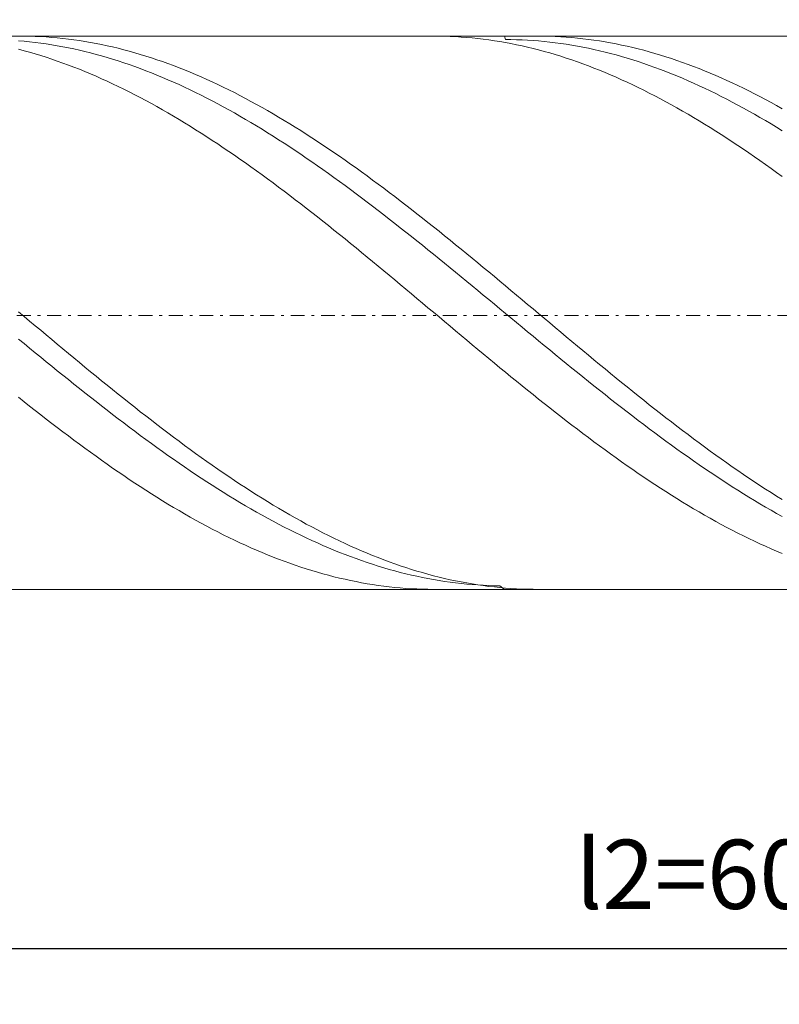
# Model space of a CAD drawing. Units: millimetres. Extents: x -139 to 143, y -100 to 100.
# Drawn here: x -75 to -48, y -6 to 29 of the extents above; entities that cross this region are included whole.
import ezdxf

# ---------------------------------------------------------------- set-up
doc = ezdxf.new("R2010")
doc.units = ezdxf.units.MM
doc.header["$MEASUREMENT"] = 0
doc.linetypes.add('DASHDOT', pattern=[1, 0.5, -0.25, 0, -0.25])
doc.layers.get('0').update_dxf_attribs({"lineweight": 0})
doc.layers.add('Bemassung', color=7, linetype='Continuous', lineweight=0)
doc.layers.add('Geo', color=7, linetype='Continuous', lineweight=0)
doc.styles.get("Standard").update_dxf_attribs({"font": 'Arial'})
doc.dimstyles.new('BEM-ISBE', dxfattribs={"dimtxt": 2.5, "dimasz": 2.5, "dimexe": 1.25, "dimexo": 0.625, "dimtad": 1, "dimdec": 3, "dimzin": 0, "dimdsep": 46, "dimtxsty": 'Standard', "dimblk": 'VDDIM_DEFAULT', "dimcen": 0.09, "dimadec": 3, "dimazin": 0, "dimtol": 1, "dimtm": 1e-09, "dimtfac": 0.5, "dimtdec": 3, "dimtmove": 0, "dimatfit": 3, "dimfxl": 1, "dimtolj": 1, "dimtzin": 0, "dimarcsym": 0})

# ---------------------------------------------------------------- blocks, each defined once
blk = doc.blocks.new('VDDIM_DEFAULT')
at = {"linetype": 'Continuous'}
blk.add_hatch(color=0, dxfattribs=at).paths.add_polyline_path([(0, 0), (-1, -0.1665), (-1, 0.1665)], flags=0)
at = {"color": 0, "linetype": 'Continuous'}
blk.add_lwpolyline([(0, 0), (-1, -0.1665), (-1, 0.1665), (0, 0)], dxfattribs=at)
blk = doc.blocks.new('*D5')
at = {"layer": 'Bemassung', "color": 0, "lineweight": -2}
for p, q in [((-112.537, -6.269), (-112.537, 50.731)), ((7.463, 8.731), (7.463, -6.269)), ((7.463, -4.269), (-112.537, -4.269))]:
    blk.add_line(p, q, dxfattribs=at)
at = {"layer": 'Bemassung', "color": 0}
for p in [(7.463, 8.731), (-112.537, -6.269)]:
    blk.add_point(p, dxfattribs=at)
at = {"layer": 'Bemassung', "color": 0, "lineweight": -2, "xscale": 2.5, "yscale": 2.5, "zscale": 2.5, "rotation": 180}
blk.add_blockref('VDDIM_DEFAULT', (-112.537, -4.269), dxfattribs=at)
at = {"layer": 'Bemassung', "color": 0, "lineweight": -2, "xscale": 2.5, "yscale": 2.5, "zscale": 2.5}
blk.add_blockref('VDDIM_DEFAULT', (7.463, -4.269), dxfattribs=at)
at = {"layer": 'Bemassung', "color": 0, "insert": (-50.734, -3.602), "char_height": 2.5, "attachment_point": 8}
blk.add_mtext('l2=60', dxfattribs=at)
blk = doc.blocks.new('*D6')
at = {"layer": 'Bemassung', "color": 0, "lineweight": -2}
for p, q in [((-112.537, -6.269), (-112.537, 50.731)), ((127.463, 28.731), (127.463, 50.731)), ((127.463, 48.731), (-112.537, 48.731))]:
    blk.add_line(p, q, dxfattribs=at)
at = {"layer": 'Bemassung', "color": 0}
for p in [(127.463, 28.731), (-112.537, -6.269)]:
    blk.add_point(p, dxfattribs=at)
at = {"layer": 'Bemassung', "color": 0, "lineweight": -2, "xscale": 2.5, "yscale": 2.5, "zscale": 2.5, "rotation": 180}
blk.add_blockref('VDDIM_DEFAULT', (-112.537, 48.731), dxfattribs=at)
at = {"layer": 'Bemassung', "color": 0, "lineweight": -2, "xscale": 2.5, "yscale": 2.5, "zscale": 2.5}
blk.add_blockref('VDDIM_DEFAULT', (127.463, 48.731), dxfattribs=at)
at = {"layer": 'Bemassung', "color": 0, "insert": (7.463, 49.398), "char_height": 2.5, "attachment_point": 8}
blk.add_mtext('l1=120', dxfattribs=at)

msp = doc.modelspace()

# ---------------------------------------------------------------- linework, layer by layer
at = {"layer": 'Geo'}
for p, q in [((-112.4367, 28.7309), (7.4633, 28.7309)), ((-75.1367, 28.5605), (-74.9367, 28.5431)), ((-75.0967, 28.7309), (-74.9367, 28.73)), ((-74.9367, 28.73), (-74.7367, 28.7263)), ((-74.9367, 28.5431), (-74.7367, 28.523)), ((-74.7367, 28.7263), (-74.5367, 28.7199)), ((-74.7367, 28.523), (-74.5367, 28.5001)), ((-74.5367, 28.7199), (-74.3367, 28.7106)), ((-74.5367, 28.5001), (-74.3367, 28.4745)), ((-74.3367, 28.7106), (-74.1367, 28.6985)), ((-74.3367, 28.4745), (-74.1367, 28.4461)), ((-74.1367, 28.6985), (-73.9367, 28.6836)), ((-73.9367, 28.6836), (-73.7367, 28.6658)), ((-73.7367, 28.6658), (-73.5367, 28.6453)), ((-73.5367, 28.6453), (-73.3367, 28.622)), ((-73.3367, 28.622), (-73.1367, 28.596)), ((-73.1367, 28.596), (-72.9367, 28.5671)), ((-72.9367, 28.5671), (-72.7367, 28.5355)), ((-72.7367, 28.5355), (-72.5367, 28.5011)), ((-72.5367, 28.5011), (-72.3367, 28.4639)), ((-60.1206, 28.7309), (-59.9367, 28.7297)), ((-59.9367, 28.7297), (-59.7367, 28.7257)), ((-59.7367, 28.7257), (-59.5367, 28.7189)), ((-59.5367, 28.7189), (-59.3367, 28.7093)), ((-59.3367, 28.7093), (-59.1367, 28.6968)), ((-59.1367, 28.6968), (-58.9367, 28.6816)), ((-58.9367, 28.6816), (-58.7367, 28.6635)), ((-58.7367, 28.6635), (-58.5367, 28.6427)), ((-58.5367, 28.6427), (-58.3367, 28.6191)), ((-58.3367, 28.6191), (-58.1367, 28.5926)), ((-58.1367, 28.5926), (-57.9367, 28.5634)), ((-57.9367, 28.5634), (-57.7367, 28.5315)), ((-57.7367, 28.5315), (-57.5367, 28.4968)), ((-57.567, 28.7309), (-57.5367, 28.6064)), ((-57.5367, 28.6064), (-57.3367, 28.6046)), ((-57.5367, 28.4968), (-57.3367, 28.4593)), ((-57.3367, 28.6046), (-57.1367, 28.6)), ((-57.1367, 28.6), (-56.9367, 28.5927)), ((-56.9367, 28.5927), (-56.7367, 28.5825)), ((-56.7367, 28.5825), (-56.5367, 28.5696)), ((-56.5367, 28.5696), (-56.3367, 28.5539)), ((-56.3766, 28.7309), (-56.3367, 28.7308)), ((-56.3367, 28.7308), (-56.1367, 28.7289)), ((-56.3367, 28.5539), (-56.1367, 28.5354)), ((-56.1367, 28.7289), (-55.9367, 28.7241)), ((-56.1367, 28.5354), (-55.9367, 28.5142)), ((-55.9367, 28.7241), (-55.7367, 28.7165)), ((-55.9367, 28.5142), (-55.7367, 28.4902)), ((-55.7367, 28.7165), (-55.5367, 28.7061)), ((-55.7367, 28.4902), (-55.5367, 28.4635)), ((-55.5367, 28.7061), (-55.3367, 28.6928)), ((-55.3367, 28.6928), (-55.1367, 28.6768)), ((-55.1367, 28.6768), (-54.9367, 28.658)), ((-54.9367, 28.658), (-54.7367, 28.6364)), ((-54.7367, 28.6364), (-54.5367, 28.6119)), ((-54.5367, 28.6119), (-54.3367, 28.5847)), ((-54.3367, 28.5847), (-54.1367, 28.5548)), ((-54.1367, 28.5548), (-53.9367, 28.522)), ((-53.9367, 28.522), (-53.7367, 28.4865)), ((-53.7367, 28.4865), (-53.5367, 28.4483)), ((-75.1367, 28.2518), (-74.9367, 28.1991)), ((-74.9367, 28.1991), (-74.7367, 28.1438)), ((-74.7367, 28.1438), (-74.5367, 28.0858)), ((-74.1367, 28.4461), (-73.9367, 28.415)), ((-73.9367, 28.415), (-73.7367, 28.3812)), ((-73.7367, 28.3812), (-73.5367, 28.3446)), ((-73.5367, 28.3446), (-73.3367, 28.3054)), ((-73.3367, 28.3054), (-73.1367, 28.2634)), ((-73.1367, 28.2634), (-72.9367, 28.2188)), ((-72.9367, 28.2188), (-72.7367, 28.1715)), ((-72.7367, 28.1715), (-72.5367, 28.1215)), ((-72.5367, 28.1215), (-72.3367, 28.0689)), ((-72.3367, 28.4639), (-72.1367, 28.424)), ((-72.1367, 28.424), (-71.9367, 28.3814)), ((-71.9367, 28.3814), (-71.7367, 28.3361)), ((-71.7367, 28.3361), (-71.5367, 28.288)), ((-71.5367, 28.288), (-71.3367, 28.2373)), ((-71.3367, 28.2373), (-71.1367, 28.1839)), ((-71.1367, 28.1839), (-70.9367, 28.1278)), ((-70.9367, 28.1278), (-70.7367, 28.0691)), ((-57.3367, 28.4593), (-57.1367, 28.4191)), ((-57.1367, 28.4191), (-56.9367, 28.3761)), ((-56.9367, 28.3761), (-56.7367, 28.3305)), ((-56.7367, 28.3305), (-56.5367, 28.2821)), ((-56.5367, 28.2821), (-56.3367, 28.231)), ((-56.3367, 28.231), (-56.1367, 28.1773)), ((-56.1367, 28.1773), (-55.9367, 28.1209)), ((-55.9367, 28.1209), (-55.7367, 28.0619)), ((-55.5367, 28.4635), (-55.3367, 28.434)), ((-55.3367, 28.434), (-55.1367, 28.4018)), ((-55.1367, 28.4018), (-54.9367, 28.3669)), ((-54.9367, 28.3669), (-54.7367, 28.3293)), ((-54.7367, 28.3293), (-54.5367, 28.2889)), ((-54.5367, 28.2889), (-54.3367, 28.2459)), ((-54.3367, 28.2459), (-54.1367, 28.2002)), ((-54.1367, 28.2002), (-53.9367, 28.1518)), ((-53.9367, 28.1518), (-53.7367, 28.1008)), ((-53.5367, 28.4483), (-53.3367, 28.4073)), ((-53.3367, 28.4073), (-53.1367, 28.3636)), ((-53.1367, 28.3636), (-52.9367, 28.3172)), ((-52.9367, 28.3172), (-52.7367, 28.2681)), ((-52.7367, 28.2681), (-52.5367, 28.2163)), ((-52.5367, 28.2163), (-52.3367, 28.1618)), ((-52.3367, 28.1618), (-52.1367, 28.1047)), ((-74.5367, 28.0858), (-74.3367, 28.0252)), ((-74.3367, 28.0252), (-74.1367, 27.962)), ((-74.1367, 27.962), (-73.9367, 27.8961)), ((-73.9367, 27.8961), (-73.7367, 27.8277)), ((-73.7367, 27.8277), (-73.5367, 27.7568)), ((-72.3367, 28.0689), (-72.1367, 28.0136)), ((-72.1367, 28.0136), (-71.9367, 27.9558)), ((-71.9367, 27.9558), (-71.7367, 27.8953)), ((-71.7367, 27.8953), (-71.5367, 27.8323)), ((-71.5367, 27.8323), (-71.3367, 27.7667)), ((-71.3367, 27.7667), (-71.1367, 27.6985)), ((-70.7367, 28.0691), (-70.5367, 28.0078)), ((-70.5367, 28.0078), (-70.3367, 27.9438)), ((-70.3367, 27.9438), (-70.1367, 27.8772)), ((-70.1367, 27.8772), (-69.9367, 27.8081)), ((-69.9367, 27.8081), (-69.7367, 27.7364)), ((-55.7367, 28.0619), (-55.5367, 28.0002)), ((-55.5367, 28.0002), (-55.3367, 27.936)), ((-55.3367, 27.936), (-55.1367, 27.8691)), ((-55.1367, 27.8691), (-54.9367, 27.7997)), ((-54.9367, 27.7997), (-54.7367, 27.7277)), ((-53.7367, 28.1008), (-53.5367, 28.0471)), ((-53.5367, 28.0471), (-53.3367, 27.9908)), ((-53.3367, 27.9908), (-53.1367, 27.9319)), ((-53.1367, 27.9319), (-52.9367, 27.8704)), ((-52.9367, 27.8704), (-52.7367, 27.8063)), ((-52.7367, 27.8063), (-52.5367, 27.7397)), ((-52.1367, 28.1047), (-51.9367, 28.0449)), ((-51.9367, 28.0449), (-51.7367, 27.9825)), ((-51.7367, 27.9825), (-51.5367, 27.9175)), ((-51.5367, 27.9175), (-51.3367, 27.8499)), ((-51.3367, 27.8499), (-51.1367, 27.7798)), ((-51.1367, 27.7798), (-50.9367, 27.7071)), ((-73.5367, 27.7568), (-73.3367, 27.6832)), ((-73.3367, 27.6832), (-73.1367, 27.6072)), ((-73.1367, 27.6072), (-72.9367, 27.5287)), ((-72.9367, 27.5287), (-72.7367, 27.4477)), ((-72.7367, 27.4477), (-72.5367, 27.3642)), ((-71.1367, 27.6985), (-70.9367, 27.6278)), ((-70.9367, 27.6278), (-70.7367, 27.5547)), ((-70.7367, 27.5547), (-70.5367, 27.479)), ((-70.5367, 27.479), (-70.3367, 27.4009)), ((-69.7367, 27.7364), (-69.5367, 27.6622)), ((-69.5367, 27.6622), (-69.3367, 27.5855)), ((-69.3367, 27.5855), (-69.1367, 27.5062)), ((-69.1367, 27.5062), (-68.9367, 27.4245)), ((-68.9367, 27.4245), (-68.7367, 27.3404)), ((-54.7367, 27.7277), (-54.5367, 27.6531)), ((-54.5367, 27.6531), (-54.3367, 27.5761)), ((-54.3367, 27.5761), (-54.1367, 27.4966)), ((-54.1367, 27.4966), (-53.9367, 27.4146)), ((-53.9367, 27.4146), (-53.7367, 27.3301)), ((-52.5367, 27.7397), (-52.3367, 27.6705)), ((-52.3367, 27.6705), (-52.1367, 27.5989)), ((-52.1367, 27.5989), (-51.9367, 27.5247)), ((-51.9367, 27.5247), (-51.7367, 27.448)), ((-51.7367, 27.448), (-51.5367, 27.3689)), ((-50.9367, 27.7071), (-50.7367, 27.6318)), ((-50.7367, 27.6318), (-50.5367, 27.5541)), ((-50.5367, 27.5541), (-50.3367, 27.4739)), ((-50.3367, 27.4739), (-50.1367, 27.3912)), ((-72.5367, 27.3642), (-72.3367, 27.2783)), ((-72.3367, 27.2783), (-72.1367, 27.19)), ((-72.1367, 27.19), (-71.9367, 27.0993)), ((-71.9367, 27.0993), (-71.7367, 27.0062)), ((-70.3367, 27.4009), (-70.1367, 27.3203)), ((-70.1367, 27.3203), (-69.9367, 27.2373)), ((-69.9367, 27.2373), (-69.7367, 27.1519)), ((-69.7367, 27.1519), (-69.5367, 27.0642)), ((-69.5367, 27.0642), (-69.3367, 26.974)), ((-68.7367, 27.3404), (-68.5367, 27.2538)), ((-68.5367, 27.2538), (-68.3367, 27.1648)), ((-68.3367, 27.1648), (-68.1367, 27.0735)), ((-68.1367, 27.0735), (-67.9367, 26.9798)), ((-53.7367, 27.3301), (-53.5367, 27.2433)), ((-53.5367, 27.2433), (-53.3367, 27.154)), ((-53.3367, 27.154), (-53.1367, 27.0624)), ((-53.1367, 27.0624), (-52.9367, 26.9684)), ((-51.5367, 27.3689), (-51.3367, 27.2874)), ((-51.3367, 27.2874), (-51.1367, 27.2034)), ((-51.1367, 27.2034), (-50.9367, 27.1171)), ((-50.9367, 27.1171), (-50.7367, 27.0284)), ((-50.1367, 27.3912), (-49.9367, 27.306)), ((-49.9367, 27.306), (-49.7367, 27.2185)), ((-49.7367, 27.2185), (-49.5367, 27.1286)), ((-49.5367, 27.1286), (-49.3367, 27.0363)), ((-71.7367, 27.0062), (-71.5367, 26.9109)), ((-71.5367, 26.9109), (-71.3367, 26.8132)), ((-71.3367, 26.8132), (-71.1367, 26.7132)), ((-71.1367, 26.7132), (-70.9367, 26.611)), ((-69.3367, 26.974), (-69.1367, 26.8816)), ((-69.1367, 26.8816), (-68.9367, 26.7869)), ((-68.9367, 26.7869), (-68.7367, 26.6899)), ((-67.9367, 26.9798), (-67.7367, 26.8837)), ((-67.7367, 26.8837), (-67.5367, 26.7854)), ((-67.5367, 26.7854), (-67.3367, 26.6848)), ((-52.9367, 26.9684), (-52.7367, 26.8721)), ((-52.7367, 26.8721), (-52.5367, 26.7735)), ((-52.5367, 26.7735), (-52.3367, 26.6726)), ((-50.7367, 27.0284), (-50.5367, 26.9374)), ((-50.5367, 26.9374), (-50.3367, 26.844)), ((-50.3367, 26.844), (-50.1367, 26.7484)), ((-50.1367, 26.7484), (-49.9367, 26.6505)), ((-49.3367, 27.0363), (-49.1367, 26.9416)), ((-49.1367, 26.9416), (-48.9367, 26.8447)), ((-48.9367, 26.8447), (-48.7367, 26.7455)), ((-48.7367, 26.7455), (-48.5367, 26.644)), ((-70.9367, 26.611), (-70.7367, 26.5066)), ((-70.7367, 26.5066), (-70.5367, 26.4)), ((-70.5367, 26.4), (-70.3367, 26.2912)), ((-68.7367, 26.6899), (-68.5367, 26.5907)), ((-68.5367, 26.5907), (-68.3367, 26.4892)), ((-68.3367, 26.4892), (-68.1367, 26.3856)), ((-68.1367, 26.3856), (-67.9367, 26.2798)), ((-67.3367, 26.6848), (-67.1367, 26.582)), ((-67.1367, 26.582), (-66.9367, 26.477)), ((-66.9367, 26.477), (-66.7367, 26.3697)), ((-66.7367, 26.3697), (-66.5367, 26.2604)), ((-52.3367, 26.6726), (-52.1367, 26.5695)), ((-52.1367, 26.5695), (-51.9367, 26.4642)), ((-51.9367, 26.4642), (-51.7367, 26.3567)), ((-51.7367, 26.3567), (-51.5367, 26.2471)), ((-49.9367, 26.6505), (-49.7367, 26.5504)), ((-49.7367, 26.5504), (-49.5367, 26.4481)), ((-49.5367, 26.4481), (-49.3367, 26.3436)), ((-49.3367, 26.3436), (-49.1367, 26.2369)), ((-48.5367, 26.644), (-48.3367, 26.5403)), ((-48.3367, 26.5403), (-48.1367, 26.4343)), ((-48.1367, 26.4343), (-47.9367, 26.3263)), ((-70.3367, 26.2912), (-70.1367, 26.1803)), ((-70.1367, 26.1803), (-69.9367, 26.0673)), ((-69.9367, 26.0673), (-69.7367, 25.9522)), ((-67.9367, 26.2798), (-67.7367, 26.1719)), ((-67.7367, 26.1719), (-67.5367, 26.0619)), ((-67.5367, 26.0619), (-67.3367, 25.9498)), ((-66.5367, 26.2604), (-66.3367, 26.1489)), ((-66.3367, 26.1489), (-66.1367, 26.0353)), ((-66.1367, 26.0353), (-65.9367, 25.9197)), ((-51.5367, 26.2471), (-51.3367, 26.1354)), ((-51.3367, 26.1354), (-51.1367, 26.0215)), ((-51.1367, 26.0215), (-50.9367, 25.9056)), ((-49.1367, 26.2369), (-48.9367, 26.1282)), ((-48.9367, 26.1282), (-48.7367, 26.0173)), ((-48.7367, 26.0173), (-48.5367, 25.9044)), ((-47.9367, 26.3263), (-47.7367, 26.216)), ((-47.7367, 26.216), (-47.5367, 26.1037)), ((-69.7367, 25.9522), (-69.5367, 25.8351)), ((-69.5367, 25.8351), (-69.3367, 25.716)), ((-69.3367, 25.716), (-69.1367, 25.595)), ((-67.3367, 25.9498), (-67.1367, 25.8357)), ((-67.1367, 25.8357), (-66.9367, 25.7196)), ((-66.9367, 25.7196), (-66.7367, 25.6015)), ((-65.9367, 25.9197), (-65.7367, 25.802)), ((-65.7367, 25.802), (-65.5367, 25.6823)), ((-65.5367, 25.6823), (-65.3367, 25.5607)), ((-50.9367, 25.9056), (-50.7367, 25.7877)), ((-50.7367, 25.7877), (-50.5367, 25.6679)), ((-50.5367, 25.6679), (-50.3367, 25.546)), ((-48.5367, 25.9044), (-48.3367, 25.7895)), ((-48.3367, 25.7895), (-48.1367, 25.6726)), ((-48.1367, 25.6726), (-47.9367, 25.5538)), ((-69.1367, 25.595), (-68.9367, 25.472)), ((-68.9367, 25.472), (-68.7367, 25.3471)), ((-68.7367, 25.3471), (-68.5367, 25.2203)), ((-66.7367, 25.6015), (-66.5367, 25.4815)), ((-66.5367, 25.4815), (-66.3367, 25.3596)), ((-66.3367, 25.3596), (-66.1367, 25.2359)), ((-65.3367, 25.5607), (-65.1367, 25.4372)), ((-65.1367, 25.4372), (-64.9367, 25.3118)), ((-64.9367, 25.3118), (-64.7367, 25.1845)), ((-50.3367, 25.546), (-50.1367, 25.4222)), ((-50.1367, 25.4222), (-49.9367, 25.2966)), ((-49.9367, 25.2966), (-49.7367, 25.1691)), ((-47.9367, 25.5538), (-47.7367, 25.433)), ((-47.7367, 25.433), (-47.5367, 25.3104)), ((-68.5367, 25.2203), (-68.3367, 25.0917)), ((-68.3367, 25.0917), (-68.1367, 24.9613)), ((-68.1367, 24.9613), (-67.9367, 24.8292)), ((-66.1367, 25.2359), (-65.9367, 25.1102)), ((-65.9367, 25.1102), (-65.7367, 24.9828)), ((-65.7367, 24.9828), (-65.5367, 24.8537)), ((-64.7367, 25.1845), (-64.5367, 25.0554)), ((-64.5367, 25.0554), (-64.3367, 24.9245)), ((-64.3367, 24.9245), (-64.1367, 24.7919)), ((-49.7367, 25.1691), (-49.5367, 25.0398)), ((-49.5367, 25.0398), (-49.3367, 24.9087)), ((-67.9367, 24.8292), (-67.7367, 24.6953)), ((-67.7367, 24.6953), (-67.5367, 24.5598)), ((-67.5367, 24.5598), (-67.3367, 24.4226)), ((-65.5367, 24.8537), (-65.3367, 24.7228)), ((-65.3367, 24.7228), (-65.1367, 24.5902)), ((-65.1367, 24.5902), (-64.9367, 24.456)), ((-64.1367, 24.7919), (-63.9367, 24.6575)), ((-63.9367, 24.6575), (-63.7367, 24.5215)), ((-49.3367, 24.9087), (-49.1367, 24.7759)), ((-49.1367, 24.7759), (-48.9367, 24.6413)), ((-48.9367, 24.6413), (-48.7367, 24.5051)), ((-67.3367, 24.4226), (-67.1367, 24.2838)), ((-67.1367, 24.2838), (-66.9367, 24.1435)), ((-64.9367, 24.456), (-64.7367, 24.3201)), ((-64.7367, 24.3201), (-64.5367, 24.1827)), ((-63.7367, 24.5215), (-63.5367, 24.3839)), ((-63.5367, 24.3839), (-63.3367, 24.2447)), ((-63.3367, 24.2447), (-63.1367, 24.1039)), ((-48.7367, 24.5051), (-48.5367, 24.3673)), ((-48.5367, 24.3673), (-48.3367, 24.2279)), ((-48.3367, 24.2279), (-48.1367, 24.0869)), ((-66.9367, 24.1435), (-66.7367, 24.0016)), ((-66.7367, 24.0016), (-66.5367, 23.8583)), ((-66.5367, 23.8583), (-66.3367, 23.7135)), ((-64.5367, 24.1827), (-64.3367, 24.0438)), ((-64.3367, 24.0438), (-64.1367, 23.9033)), ((-64.1367, 23.9033), (-63.9367, 23.7614)), ((-63.1367, 24.1039), (-62.9367, 23.9616)), ((-62.9367, 23.9616), (-62.7367, 23.8179)), ((-48.1367, 24.0869), (-47.9367, 23.9445)), ((-47.9367, 23.9445), (-47.7367, 23.8005)), ((-66.3367, 23.7135), (-66.1367, 23.5673)), ((-66.1367, 23.5673), (-65.9367, 23.4197)), ((-63.9367, 23.7614), (-63.7367, 23.6181)), ((-63.7367, 23.6181), (-63.5367, 23.4734)), ((-62.7367, 23.8179), (-62.5367, 23.6727)), ((-62.5367, 23.6727), (-62.3367, 23.5261)), ((-62.3367, 23.5261), (-62.1367, 23.3782)), ((-47.7367, 23.8005), (-47.5367, 23.6552)), ((-65.9367, 23.4197), (-65.7367, 23.2708)), ((-65.7367, 23.2708), (-65.5367, 23.1207)), ((-63.5367, 23.4734), (-63.3367, 23.3274)), ((-63.3367, 23.3274), (-63.1367, 23.18)), ((-63.1367, 23.18), (-62.9367, 23.0315)), ((-62.1367, 23.3782), (-61.9367, 23.2289)), ((-61.9367, 23.2289), (-61.7367, 23.0784)), ((-65.5367, 23.1207), (-65.3367, 22.9693)), ((-65.3367, 22.9693), (-65.1367, 22.8167)), ((-65.1367, 22.8167), (-64.9367, 22.6629)), ((-62.9367, 23.0315), (-62.7367, 22.8817)), ((-62.7367, 22.8817), (-62.5367, 22.7307)), ((-61.7367, 23.0784), (-61.5367, 22.9267)), ((-61.5367, 22.9267), (-61.3367, 22.7738)), ((-64.9367, 22.6629), (-64.7367, 22.5081)), ((-64.7367, 22.5081), (-64.5367, 22.3522)), ((-62.5367, 22.7307), (-62.3367, 22.5786)), ((-62.3367, 22.5786), (-62.1367, 22.4255)), ((-62.1367, 22.4255), (-61.9367, 22.2713)), ((-61.3367, 22.7738), (-61.1367, 22.6197)), ((-61.1367, 22.6197), (-60.9367, 22.4645)), ((-60.9367, 22.4645), (-60.7367, 22.3083)), ((-64.5367, 22.3522), (-64.3367, 22.1953)), ((-64.3367, 22.1953), (-64.1367, 22.0373)), ((-61.9367, 22.2713), (-61.7367, 22.116)), ((-61.7367, 22.116), (-61.5367, 21.9599)), ((-60.7367, 22.3083), (-60.5367, 22.1511)), ((-60.5367, 22.1511), (-60.3367, 21.993)), ((-64.1367, 22.0373), (-63.9367, 21.8785)), ((-63.9367, 21.8785), (-63.7367, 21.7188)), ((-63.7367, 21.7188), (-63.5367, 21.5582)), ((-61.5367, 21.9599), (-61.3367, 21.8028)), ((-61.3367, 21.8028), (-61.1367, 21.6449)), ((-60.3367, 21.993), (-60.1367, 21.8339)), ((-60.1367, 21.8339), (-59.9367, 21.6739)), ((-63.5367, 21.5582), (-63.3367, 21.3968)), ((-63.3367, 21.3968), (-63.1367, 21.2347)), ((-61.1367, 21.6449), (-60.9367, 21.4861)), ((-60.9367, 21.4861), (-60.7367, 21.3266)), ((-59.9367, 21.6739), (-59.7367, 21.5131)), ((-59.7367, 21.5131), (-59.5367, 21.3515)), ((-63.1367, 21.2347), (-62.9367, 21.0719)), ((-62.9367, 21.0719), (-62.7367, 20.9084)), ((-60.7367, 21.3266), (-60.5367, 21.1663)), ((-60.5367, 21.1663), (-60.3367, 21.0054)), ((-60.3367, 21.0054), (-60.1367, 20.8438)), ((-59.5367, 21.3515), (-59.3367, 21.1892)), ((-59.3367, 21.1892), (-59.1367, 21.0262)), ((-59.1367, 21.0262), (-58.9367, 20.8626)), ((-62.7367, 20.9084), (-62.5367, 20.7443)), ((-62.5367, 20.7443), (-62.3367, 20.5797)), ((-60.1367, 20.8438), (-59.9367, 20.6816)), ((-59.9367, 20.6816), (-59.7367, 20.5189)), ((-58.9367, 20.8626), (-58.7367, 20.6983)), ((-58.7367, 20.6983), (-58.5367, 20.5335)), ((-62.3367, 20.5797), (-62.1367, 20.4145)), ((-62.1367, 20.4145), (-61.9367, 20.2489)), ((-59.7367, 20.5189), (-59.5367, 20.3556)), ((-59.5367, 20.3556), (-59.3367, 20.1919)), ((-58.5367, 20.5335), (-58.3367, 20.3682)), ((-58.3367, 20.3682), (-58.1367, 20.2024)), ((-61.9367, 20.2489), (-61.7367, 20.0828)), ((-61.7367, 20.0828), (-61.5367, 19.9163)), ((-59.3367, 20.1919), (-59.1367, 20.0278)), ((-59.1367, 20.0278), (-58.9367, 19.8634)), ((-58.1367, 20.2024), (-57.9367, 20.0362)), ((-57.9367, 20.0362), (-57.7367, 19.8696)), ((-61.5367, 19.9163), (-61.3367, 19.7495)), ((-61.3367, 19.7495), (-61.1367, 19.5824)), ((-61.1367, 19.5824), (-60.9367, 19.4151)), ((-58.9367, 19.8634), (-58.7367, 19.6986)), ((-58.7367, 19.6986), (-58.5367, 19.5335)), ((-57.7367, 19.8696), (-57.5367, 19.7028)), ((-57.5367, 19.7028), (-57.3367, 19.5356)), ((-60.9367, 19.4151), (-60.7367, 19.2476)), ((-60.7367, 19.2476), (-60.5367, 19.0799)), ((-58.5367, 19.5335), (-58.3367, 19.3682)), ((-58.3367, 19.3682), (-58.1367, 19.2028)), ((-57.3367, 19.5356), (-57.1367, 19.3682)), ((-57.1367, 19.3682), (-56.9367, 19.2007)), ((-60.5367, 19.0799), (-60.3367, 18.9122)), ((-60.3367, 18.9122), (-60.1367, 18.7444)), ((-58.1367, 19.2028), (-57.9367, 19.0372)), ((-57.9367, 19.0372), (-57.7367, 18.8715)), ((-57.7367, 18.8715), (-57.5367, 18.7057)), ((-56.9367, 19.2007), (-56.7367, 19.033)), ((-56.7367, 19.033), (-56.5367, 18.8652)), ((-56.5367, 18.8652), (-56.3367, 18.6974)), ((-75.1367, 18.7645), (-74.9367, 18.5967)), ((-74.9367, 18.5967), (-74.7367, 18.4289)), ((-60.1367, 18.7444), (-59.9367, 18.5765)), ((-59.9367, 18.5765), (-59.7367, 18.4088)), ((-57.5367, 18.7057), (-57.3367, 18.54)), ((-57.3367, 18.54), (-57.1367, 18.3744)), ((-56.3367, 18.6974), (-56.1367, 18.5296)), ((-56.1367, 18.5296), (-55.9367, 18.3618)), ((-74.7367, 18.4289), (-74.5367, 18.2612)), ((-74.5367, 18.2612), (-74.3367, 18.0936)), ((-59.7367, 18.4088), (-59.5367, 18.2411)), ((-59.5367, 18.2411), (-59.3367, 18.0736)), ((-57.1367, 18.3744), (-56.9367, 18.2088)), ((-56.9367, 18.2088), (-56.7367, 18.0434)), ((-55.9367, 18.3618), (-55.7367, 18.1942)), ((-55.7367, 18.1942), (-55.5367, 18.0267)), ((-74.3367, 18.0936), (-74.1367, 17.9263)), ((-74.1367, 17.9263), (-73.9367, 17.7591)), ((-59.3367, 18.0736), (-59.1367, 17.9062)), ((-59.1367, 17.9062), (-58.9367, 17.7391)), ((-56.7367, 18.0434), (-56.5367, 17.8781)), ((-56.5367, 17.8781), (-56.3367, 17.7132)), ((-55.5367, 18.0267), (-55.3367, 17.8594)), ((-55.3367, 17.8594), (-55.1367, 17.6923)), ((-75.1367, 17.7791), (-74.9367, 17.6143)), ((-74.9367, 17.6143), (-74.7367, 17.4498)), ((-74.7367, 17.4498), (-74.5367, 17.2856)), ((-73.9367, 17.7591), (-73.7367, 17.5922)), ((-73.7367, 17.5922), (-73.5367, 17.4257)), ((-58.9367, 17.7391), (-58.7367, 17.5722)), ((-58.7367, 17.5722), (-58.5367, 17.4057)), ((-56.3367, 17.7132), (-56.1367, 17.5485)), ((-56.1367, 17.5485), (-55.9367, 17.3841)), ((-55.1367, 17.6923), (-54.9367, 17.5256)), ((-54.9367, 17.5256), (-54.7367, 17.3592)), ((-74.5367, 17.2856), (-74.3367, 17.1219)), ((-74.3367, 17.1219), (-74.1367, 16.9586)), ((-73.5367, 17.4257), (-73.3367, 17.2595)), ((-73.3367, 17.2595), (-73.1367, 17.0937)), ((-73.1367, 17.0937), (-72.9367, 16.9284)), ((-58.5367, 17.4057), (-58.3367, 17.2396)), ((-58.3367, 17.2396), (-58.1367, 17.0738)), ((-55.9367, 17.3841), (-55.7367, 17.2201)), ((-55.7367, 17.2201), (-55.5367, 17.0565)), ((-54.7367, 17.3592), (-54.5367, 17.1931)), ((-54.5367, 17.1931), (-54.3367, 17.0275)), ((-74.1367, 16.9586), (-73.9367, 16.7958)), ((-73.9367, 16.7958), (-73.7367, 16.6336)), ((-72.9367, 16.9284), (-72.7367, 16.7636)), ((-72.7367, 16.7636), (-72.5367, 16.5993)), ((-58.1367, 17.0738), (-57.9367, 16.9086)), ((-57.9367, 16.9086), (-57.7367, 16.7438)), ((-57.7367, 16.7438), (-57.5367, 16.5797)), ((-55.5367, 17.0565), (-55.3367, 16.8935)), ((-55.3367, 16.8935), (-55.1367, 16.7309)), ((-55.1367, 16.7309), (-54.9367, 16.5689)), ((-54.3367, 17.0275), (-54.1367, 16.8624)), ((-54.1367, 16.8624), (-53.9367, 16.6978)), ((-73.7367, 16.6336), (-73.5367, 16.4719)), ((-73.5367, 16.4719), (-73.3367, 16.3109)), ((-72.5367, 16.5993), (-72.3367, 16.4357)), ((-72.3367, 16.4357), (-72.1367, 16.2726)), ((-57.5367, 16.5797), (-57.3367, 16.4161)), ((-57.3367, 16.4161), (-57.1367, 16.2531)), ((-54.9367, 16.5689), (-54.7367, 16.4075)), ((-54.7367, 16.4075), (-54.5367, 16.2467)), ((-53.9367, 16.6978), (-53.7367, 16.5338)), ((-53.7367, 16.5338), (-53.5367, 16.3704)), ((-73.3367, 16.3109), (-73.1367, 16.1506)), ((-73.1367, 16.1506), (-72.9367, 15.991)), ((-72.1367, 16.2726), (-71.9367, 16.1103)), ((-71.9367, 16.1103), (-71.7367, 15.9488)), ((-57.1367, 16.2531), (-56.9367, 16.0909)), ((-56.9367, 16.0909), (-56.7367, 15.9294)), ((-54.5367, 16.2467), (-54.3367, 16.0867)), ((-54.3367, 16.0867), (-54.1367, 15.9274)), ((-53.5367, 16.3704), (-53.3367, 16.2077)), ((-53.3367, 16.2077), (-53.1367, 16.0456)), ((-53.1367, 16.0456), (-52.9367, 15.8844)), ((-75.1367, 15.6727), (-74.9367, 15.5133)), ((-72.9367, 15.991), (-72.7367, 15.8322)), ((-72.7367, 15.8322), (-72.5367, 15.6741)), ((-72.5367, 15.6741), (-72.3367, 15.517)), ((-71.7367, 15.9488), (-71.5367, 15.788)), ((-71.5367, 15.788), (-71.3367, 15.628)), ((-56.7367, 15.9294), (-56.5367, 15.7687)), ((-56.5367, 15.7687), (-56.3367, 15.6089)), ((-54.1367, 15.9274), (-53.9367, 15.7689)), ((-53.9367, 15.7689), (-53.7367, 15.6112)), ((-52.9367, 15.8844), (-52.7367, 15.7239)), ((-52.7367, 15.7239), (-52.5367, 15.5643)), ((-74.9367, 15.5133), (-74.7367, 15.3549)), ((-74.7367, 15.3549), (-74.5367, 15.1974)), ((-72.3367, 15.517), (-72.1367, 15.3607)), ((-72.1367, 15.3607), (-71.9367, 15.2054)), ((-71.3367, 15.628), (-71.1367, 15.4689)), ((-71.1367, 15.4689), (-70.9367, 15.3107)), ((-70.9367, 15.3107), (-70.7367, 15.1535)), ((-56.3367, 15.6089), (-56.1367, 15.4499)), ((-56.1367, 15.4499), (-55.9367, 15.2918)), ((-53.7367, 15.6112), (-53.5367, 15.4544)), ((-53.5367, 15.4544), (-53.3367, 15.2985)), ((-52.5367, 15.5643), (-52.3367, 15.4055)), ((-52.3367, 15.4055), (-52.1367, 15.2477)), ((-74.5367, 15.1974), (-74.3367, 15.0409)), ((-74.3367, 15.0409), (-74.1367, 14.8855)), ((-71.9367, 15.2054), (-71.7367, 15.0511)), ((-71.7367, 15.0511), (-71.5367, 14.8979)), ((-70.7367, 15.1535), (-70.5367, 14.9973)), ((-70.5367, 14.9973), (-70.3367, 14.8422)), ((-55.9367, 15.2918), (-55.7367, 15.1347)), ((-55.7367, 15.1347), (-55.5367, 14.9786)), ((-55.5367, 14.9786), (-55.3367, 14.8236)), ((-53.3367, 15.2985), (-53.1367, 15.1436)), ((-53.1367, 15.1436), (-52.9367, 14.9897)), ((-52.9367, 14.9897), (-52.7367, 14.8369)), ((-52.1367, 15.2477), (-51.9367, 15.0909)), ((-51.9367, 15.0909), (-51.7367, 14.9351)), ((-74.1367, 14.8855), (-73.9367, 14.7311)), ((-73.9367, 14.7311), (-73.7367, 14.5779)), ((-71.5367, 14.8979), (-71.3367, 14.7457)), ((-71.3367, 14.7457), (-71.1367, 14.5946)), ((-71.1367, 14.5946), (-70.9367, 14.4447)), ((-70.3367, 14.8422), (-70.1367, 14.6881)), ((-70.1367, 14.6881), (-69.9367, 14.5352)), ((-55.3367, 14.8236), (-55.1367, 14.6697)), ((-55.1367, 14.6697), (-54.9367, 14.5169)), ((-52.7367, 14.8369), (-52.5367, 14.6851)), ((-52.5367, 14.6851), (-52.3367, 14.5345)), ((-51.7367, 14.9351), (-51.5367, 14.7804)), ((-51.5367, 14.7804), (-51.3367, 14.6268)), ((-51.3367, 14.6268), (-51.1367, 14.4744)), ((-73.7367, 14.5779), (-73.5367, 14.4258)), ((-73.5367, 14.4258), (-73.3367, 14.275)), ((-73.3367, 14.275), (-73.1367, 14.1253)), ((-70.9367, 14.4447), (-70.7367, 14.296)), ((-70.7367, 14.296), (-70.5367, 14.1485)), ((-69.9367, 14.5352), (-69.7367, 14.3834)), ((-69.7367, 14.3834), (-69.5367, 14.2329)), ((-54.9367, 14.5169), (-54.7367, 14.3653)), ((-54.7367, 14.3653), (-54.5367, 14.215)), ((-52.3367, 14.5345), (-52.1367, 14.3851)), ((-52.1367, 14.3851), (-51.9367, 14.2369)), ((-51.9367, 14.2369), (-51.7367, 14.0899)), ((-51.1367, 14.4744), (-50.9367, 14.3231)), ((-50.9367, 14.3231), (-50.7367, 14.1731)), ((-73.1367, 14.1253), (-72.9367, 13.977)), ((-72.9367, 13.977), (-72.7367, 13.8301)), ((-70.5367, 14.1485), (-70.3367, 14.0024)), ((-70.3367, 14.0024), (-70.1367, 13.8576)), ((-69.5367, 14.2329), (-69.3367, 14.0837)), ((-69.3367, 14.0837), (-69.1367, 13.9358)), ((-69.1367, 13.9358), (-68.9367, 13.7892)), ((-54.5367, 14.215), (-54.3367, 14.0659)), ((-54.3367, 14.0659), (-54.1367, 13.9181)), ((-54.1367, 13.9181), (-53.9367, 13.7717)), ((-51.7367, 14.0899), (-51.5367, 13.9443)), ((-51.5367, 13.9443), (-51.3367, 13.8)), ((-50.7367, 14.1731), (-50.5367, 14.0244)), ((-50.5367, 14.0244), (-50.3367, 13.877)), ((-72.7367, 13.8301), (-72.5367, 13.6845)), ((-72.5367, 13.6845), (-72.3367, 13.5403)), ((-72.3367, 13.5403), (-72.1367, 13.3976)), ((-70.1367, 13.8576), (-69.9367, 13.7141)), ((-69.9367, 13.7141), (-69.7367, 13.5721)), ((-69.7367, 13.5721), (-69.5367, 13.4315)), ((-68.9367, 13.7892), (-68.7367, 13.644)), ((-68.7367, 13.644), (-68.5367, 13.5002)), ((-53.9367, 13.7717), (-53.7367, 13.6267)), ((-53.7367, 13.6267), (-53.5367, 13.4831)), ((-51.3367, 13.8), (-51.1367, 13.6571)), ((-51.1367, 13.6571), (-50.9367, 13.5157)), ((-50.3367, 13.877), (-50.1367, 13.7309)), ((-50.1367, 13.7309), (-49.9367, 13.5863)), ((-49.9367, 13.5863), (-49.7367, 13.4431)), ((-72.1367, 13.3976), (-71.9367, 13.2564)), ((-71.9367, 13.2564), (-71.7367, 13.1168)), ((-69.5367, 13.4315), (-69.3367, 13.2924)), ((-69.3367, 13.2924), (-69.1367, 13.1548)), ((-68.5367, 13.5002), (-68.3367, 13.3579)), ((-68.3367, 13.3579), (-68.1367, 13.2172)), ((-68.1367, 13.2172), (-67.9367, 13.0779)), ((-53.5367, 13.4831), (-53.3367, 13.341)), ((-53.3367, 13.341), (-53.1367, 13.2004)), ((-53.1367, 13.2004), (-52.9367, 13.0613)), ((-50.9367, 13.5157), (-50.7367, 13.3757)), ((-50.7367, 13.3757), (-50.5367, 13.2372)), ((-50.5367, 13.2372), (-50.3367, 13.1002)), ((-49.7367, 13.4431), (-49.5367, 13.3014)), ((-49.5367, 13.3014), (-49.3367, 13.1613)), ((-71.7367, 13.1168), (-71.5367, 12.9787)), ((-71.5367, 12.9787), (-71.3367, 12.8422)), ((-71.3367, 12.8422), (-71.1367, 12.7074)), ((-69.1367, 13.1548), (-68.9367, 13.0188)), ((-68.9367, 13.0188), (-68.7367, 12.8844)), ((-68.7367, 12.8844), (-68.5367, 12.7517)), ((-67.9367, 13.0779), (-67.7367, 12.9403)), ((-67.7367, 12.9403), (-67.5367, 12.8043)), ((-52.9367, 13.0613), (-52.7367, 12.9239)), ((-52.7367, 12.9239), (-52.5367, 12.7881)), ((-50.3367, 13.1002), (-50.1367, 12.9649)), ((-50.1367, 12.9649), (-49.9367, 12.8312)), ((-49.9367, 12.8312), (-49.7367, 12.6991)), ((-49.3367, 13.1613), (-49.1367, 13.0227)), ((-49.1367, 13.0227), (-48.9367, 12.8857)), ((-48.9367, 12.8857), (-48.7367, 12.7504)), ((-71.1367, 12.7074), (-70.9367, 12.5743)), ((-70.9367, 12.5743), (-70.7367, 12.4429)), ((-68.5367, 12.7517), (-68.3367, 12.6206)), ((-68.3367, 12.6206), (-68.1367, 12.4913)), ((-68.1367, 12.4913), (-67.9367, 12.3637)), ((-67.5367, 12.8043), (-67.3367, 12.67)), ((-67.3367, 12.67), (-67.1367, 12.5373)), ((-67.1367, 12.5373), (-66.9367, 12.4065)), ((-52.5367, 12.7881), (-52.3367, 12.654)), ((-52.3367, 12.654), (-52.1367, 12.5216)), ((-52.1367, 12.5216), (-51.9367, 12.3909)), ((-49.7367, 12.6991), (-49.5367, 12.5687)), ((-49.5367, 12.5687), (-49.3367, 12.4401)), ((-48.7367, 12.7504), (-48.5367, 12.6167)), ((-48.5367, 12.6167), (-48.3367, 12.4848)), ((-48.3367, 12.4848), (-48.1367, 12.3546)), ((-70.7367, 12.4429), (-70.5367, 12.3133)), ((-70.5367, 12.3133), (-70.3367, 12.1855)), ((-70.3367, 12.1855), (-70.1367, 12.0596)), ((-67.9367, 12.3637), (-67.7367, 12.238)), ((-67.7367, 12.238), (-67.5367, 12.114)), ((-67.5367, 12.114), (-67.3367, 11.9919)), ((-66.9367, 12.4065), (-66.7367, 12.2774)), ((-66.7367, 12.2774), (-66.5367, 12.1501)), ((-66.5367, 12.1501), (-66.3367, 12.0247)), ((-51.9367, 12.3909), (-51.7367, 12.262)), ((-51.7367, 12.262), (-51.5367, 12.135)), ((-51.5367, 12.135), (-51.3367, 12.0097)), ((-49.3367, 12.4401), (-49.1367, 12.3132)), ((-49.1367, 12.3132), (-48.9367, 12.1882)), ((-48.9367, 12.1882), (-48.7367, 12.0649)), ((-48.1367, 12.3546), (-47.9367, 12.2263)), ((-47.9367, 12.2263), (-47.7367, 12.0997)), ((-70.1367, 12.0596), (-69.9367, 11.9355)), ((-69.9367, 11.9355), (-69.7367, 11.8134)), ((-69.7367, 11.8134), (-69.5367, 11.6932)), ((-67.3367, 11.9919), (-67.1367, 11.8717)), ((-67.1367, 11.8717), (-66.9367, 11.7535)), ((-66.9367, 11.7535), (-66.7367, 11.6372)), ((-66.3367, 12.0247), (-66.1367, 11.9011)), ((-66.1367, 11.9011), (-65.9367, 11.7795)), ((-65.9367, 11.7795), (-65.7367, 11.6599)), ((-51.3367, 12.0097), (-51.1367, 11.8864)), ((-51.1367, 11.8864), (-50.9367, 11.7651)), ((-50.9367, 11.7651), (-50.7367, 11.6456)), ((-48.7367, 12.0649), (-48.5367, 11.9436)), ((-48.5367, 11.9436), (-48.3367, 11.8242)), ((-48.3367, 11.8242), (-48.1367, 11.7067)), ((-47.7367, 12.0997), (-47.5367, 11.975)), ((-69.5367, 11.6932), (-69.3367, 11.5749)), ((-69.3367, 11.5749), (-69.1367, 11.4587)), ((-69.1367, 11.4587), (-68.9367, 11.3446)), ((-66.7367, 11.6372), (-66.5367, 11.5229)), ((-66.5367, 11.5229), (-66.3367, 11.4106)), ((-66.3367, 11.4106), (-66.1367, 11.3004)), ((-65.7367, 11.6599), (-65.5367, 11.5422)), ((-65.5367, 11.5422), (-65.3367, 11.4265)), ((-65.3367, 11.4265), (-65.1367, 11.313)), ((-50.7367, 11.6456), (-50.5367, 11.5282)), ((-50.5367, 11.5282), (-50.3367, 11.4128)), ((-50.3367, 11.4128), (-50.1367, 11.2995)), ((-48.1367, 11.7067), (-47.9367, 11.5912)), ((-47.9367, 11.5912), (-47.7367, 11.4777)), ((-47.7367, 11.4777), (-47.5367, 11.3663)), ((-68.9367, 11.3446), (-68.7367, 11.2325)), ((-68.7367, 11.2325), (-68.5367, 11.1225)), ((-68.5367, 11.1225), (-68.3367, 11.0147)), ((-66.1367, 11.3004), (-65.9367, 11.1923)), ((-65.9367, 11.1923), (-65.7367, 11.0863)), ((-65.7367, 11.0863), (-65.5367, 10.9824)), ((-65.1367, 11.313), (-64.9367, 11.2015)), ((-64.9367, 11.2015), (-64.7367, 11.0921)), ((-64.7367, 11.0921), (-64.5367, 10.9849)), ((-50.1367, 11.2995), (-49.9367, 11.1882)), ((-49.9367, 11.1882), (-49.7367, 11.0791)), ((-49.7367, 11.0791), (-49.5367, 10.9722)), ((-68.3367, 11.0147), (-68.1367, 10.909)), ((-68.1367, 10.909), (-67.9367, 10.8056)), ((-67.9367, 10.8056), (-67.7367, 10.7043)), ((-67.7367, 10.7043), (-67.5367, 10.6054)), ((-65.5367, 10.9824), (-65.3367, 10.8808)), ((-65.3367, 10.8808), (-65.1367, 10.7813)), ((-65.1367, 10.7813), (-64.9367, 10.6841)), ((-64.9367, 10.6841), (-64.7367, 10.5892)), ((-64.5367, 10.9849), (-64.3367, 10.8798)), ((-64.3367, 10.8798), (-64.1367, 10.777)), ((-64.1367, 10.777), (-63.9367, 10.6764)), ((-49.5367, 10.9722), (-49.3367, 10.8674)), ((-49.3367, 10.8674), (-49.1367, 10.7648)), ((-49.1367, 10.7648), (-48.9367, 10.6645)), ((-67.5367, 10.6054), (-67.3367, 10.5087)), ((-67.3367, 10.5087), (-67.1367, 10.4144)), ((-67.1367, 10.4144), (-66.9367, 10.3223)), ((-66.9367, 10.3223), (-66.7367, 10.2327)), ((-64.7367, 10.5892), (-64.5367, 10.4965)), ((-64.5367, 10.4965), (-64.3367, 10.4062)), ((-64.3367, 10.4062), (-64.1367, 10.3182)), ((-63.9367, 10.6764), (-63.7367, 10.5781)), ((-63.7367, 10.5781), (-63.5367, 10.4821)), ((-63.5367, 10.4821), (-63.3367, 10.3884)), ((-63.3367, 10.3884), (-63.1367, 10.297)), ((-48.9367, 10.6645), (-48.7367, 10.5664)), ((-48.7367, 10.5664), (-48.5367, 10.4707)), ((-48.5367, 10.4707), (-48.3367, 10.3773)), ((-48.3367, 10.3773), (-48.1367, 10.2862)), ((-66.7367, 10.2327), (-66.5367, 10.1454)), ((-66.5367, 10.1454), (-66.3367, 10.0606)), ((-66.3367, 10.0606), (-66.1367, 9.9782)), ((-66.1367, 9.9782), (-65.9367, 9.8983)), ((-64.1367, 10.3182), (-63.9367, 10.2326)), ((-63.9367, 10.2326), (-63.7367, 10.1494)), ((-63.7367, 10.1494), (-63.5367, 10.0686)), ((-63.5367, 10.0686), (-63.3367, 9.9902)), ((-63.3367, 9.9902), (-63.1367, 9.9143)), ((-63.1367, 10.297), (-62.9367, 10.208)), ((-62.9367, 10.208), (-62.7367, 10.1214)), ((-62.7367, 10.1214), (-62.5367, 10.0373)), ((-62.5367, 10.0373), (-62.3367, 9.9556)), ((-48.1367, 10.2862), (-47.9367, 10.1975)), ((-47.9367, 10.1975), (-47.7367, 10.1112)), ((-47.7367, 10.1112), (-47.5367, 10.0274)), ((-65.9367, 9.8983), (-65.7367, 9.8208)), ((-65.7367, 9.8208), (-65.5367, 9.7459)), ((-65.5367, 9.7459), (-65.3367, 9.6735)), ((-65.3367, 9.6735), (-65.1367, 9.6037)), ((-63.1367, 9.9143), (-62.9367, 9.8409)), ((-62.9367, 9.8409), (-62.7367, 9.77)), ((-62.7367, 9.77), (-62.5367, 9.7016)), ((-62.5367, 9.7016), (-62.3367, 9.6357)), ((-62.3367, 9.9556), (-62.1367, 9.8763)), ((-62.3367, 9.6357), (-62.1367, 9.5724)), ((-62.1367, 9.8763), (-61.9367, 9.7996)), ((-61.9367, 9.7996), (-61.7367, 9.7254)), ((-61.7367, 9.7254), (-61.5367, 9.6537)), ((-61.5367, 9.6537), (-61.3367, 9.5846)), ((-65.1367, 9.6037), (-64.9367, 9.5364)), ((-64.9367, 9.5364), (-64.7367, 9.4717)), ((-64.7367, 9.4717), (-64.5367, 9.4096)), ((-64.5367, 9.4096), (-64.3367, 9.3502)), ((-64.3367, 9.3502), (-64.1367, 9.2933)), ((-64.1367, 9.2933), (-63.9367, 9.2392)), ((-62.1367, 9.5724), (-61.9367, 9.5117)), ((-61.9367, 9.5117), (-61.7367, 9.4536)), ((-61.7367, 9.4536), (-61.5367, 9.3981)), ((-61.5367, 9.3981), (-61.3367, 9.3452)), ((-61.3367, 9.5846), (-61.1367, 9.518)), ((-61.3367, 9.3452), (-61.1367, 9.295)), ((-61.1367, 9.518), (-60.9367, 9.454)), ((-61.1367, 9.295), (-60.9367, 9.2474)), ((-60.9367, 9.454), (-60.7367, 9.3927)), ((-60.7367, 9.3927), (-60.5367, 9.334)), ((-60.5367, 9.334), (-60.3367, 9.2779)), ((-60.3367, 9.2779), (-60.1367, 9.2245)), ((-63.9367, 9.2392), (-63.7367, 9.1877)), ((-63.7367, 9.1877), (-63.5367, 9.1389)), ((-63.5367, 9.1389), (-63.3367, 9.0928)), ((-63.3367, 9.0928), (-63.1367, 9.0494)), ((-63.1367, 9.0494), (-62.9367, 9.0088)), ((-62.9367, 9.0088), (-62.7367, 8.9709)), ((-62.7367, 8.9709), (-62.5367, 8.9357)), ((-62.5367, 8.9357), (-62.3367, 8.9033)), ((-62.3367, 8.9033), (-62.1367, 8.8736)), ((-60.9367, 9.2474), (-60.7367, 9.2025)), ((-60.7367, 9.2025), (-60.5367, 9.1603)), ((-60.5367, 9.1603), (-60.3367, 9.1208)), ((-60.3367, 9.1208), (-60.1367, 9.084)), ((-60.1367, 9.2245), (-59.9367, 9.1738)), ((-60.1367, 9.084), (-59.9367, 9.0499)), ((-59.9367, 9.1738), (-59.7367, 9.1257)), ((-59.9367, 9.0499), (-59.7367, 9.0185)), ((-59.7367, 9.1257), (-59.5367, 9.0804)), ((-59.7367, 9.0185), (-59.5367, 8.9899)), ((-59.5367, 9.0804), (-59.3367, 9.0378)), ((-59.5367, 8.9899), (-59.3367, 8.964)), ((-59.3367, 9.0378), (-59.1367, 8.9979)), ((-59.3367, 8.964), (-59.1367, 8.9408)), ((-59.1367, 8.9979), (-58.9367, 8.9607)), ((-59.1367, 8.9408), (-58.9367, 8.9205)), ((-58.9367, 8.9607), (-58.7367, 8.9263)), ((-58.9367, 8.9205), (-58.7367, 8.9028)), ((-58.7367, 8.9263), (-58.5367, 8.8947)), ((-58.7367, 8.9028), (-58.5367, 8.888)), ((-112.4367, 8.7309), (7.4633, 8.7309)), ((-62.1367, 8.8736), (-61.9367, 8.8468)), ((-61.9367, 8.8468), (-61.7367, 8.8227)), ((-61.7367, 8.8227), (-61.5367, 8.8014)), ((-61.5367, 8.8014), (-61.3367, 8.7829)), ((-61.3367, 8.7829), (-61.1367, 8.7672)), ((-61.1367, 8.7672), (-60.9367, 8.7543)), ((-60.9367, 8.7543), (-60.7367, 8.7442)), ((-60.7367, 8.7442), (-60.5367, 8.737)), ((-60.5367, 8.737), (-60.3367, 8.7325)), ((-60.3367, 8.7325), (-60.1367, 8.7309)), ((-60.1367, 8.7309), (-60.1206, 8.7309)), ((-58.5367, 8.8947), (-58.3367, 8.8658)), ((-58.5367, 8.888), (-58.3367, 8.8759)), ((-58.3367, 8.8759), (-58.1367, 8.8666)), ((-58.3367, 8.8658), (-58.1367, 8.8397)), ((-58.1367, 8.8666), (-57.9367, 8.8601)), ((-58.1367, 8.8397), (-57.9367, 8.8164)), ((-57.9367, 8.8601), (-57.7367, 8.8563)), ((-57.9367, 8.8164), (-57.7367, 8.7959)), ((-57.7367, 8.8563), (-57.567, 8.7309)), ((-57.7367, 8.7959), (-57.5367, 8.7782)), ((-57.5367, 8.7782), (-57.3367, 8.7633)), ((-57.3367, 8.7633), (-57.1367, 8.7512)), ((-57.1367, 8.7512), (-56.9367, 8.7419)), ((-56.9367, 8.7419), (-56.7367, 8.7355)), ((-56.7367, 8.7355), (-56.5367, 8.7318)), ((-56.5367, 8.7318), (-56.3766, 8.7309))]:
    msp.add_line(p, q, dxfattribs=at)
at = {"layer": 'Geo', "linetype": 'Dashdot'}
msp.add_line((-112.5994, 18.6239), (127.37, 18.6239), dxfattribs=at)

# ---------------------------------------------------------------- dimensions: what is measured, and where the dimension line sits
at = {"layer": 'Bemassung'}
for base, p1, text, picture, middle in [((-112.5367, 48.7309), (127.4633, 28.7309), 'l1=120', '*D6', (7.4633, 49.3976)), ((-112.5367, -4.2691), (7.4633, 8.7309), 'l2=60', '*D5', (-50.7339, -3.6024))]:
    dim = msp.add_linear_dim(base=base, p1=p1, p2=(-112.5367, -6.2691), text=text, dimstyle='BEM-ISBE', override={"dimgap": 0.625, "dimlfac": 0.5, "dimzin": 8, "dimtol": 0, "dimlim": 0, "dimtzin": 8}, dxfattribs=at)
    dim.commit()
    dim.dimension.update_dxf_attribs({"geometry": picture, "text_midpoint": middle})

doc.saveas('drawing.dxf')
